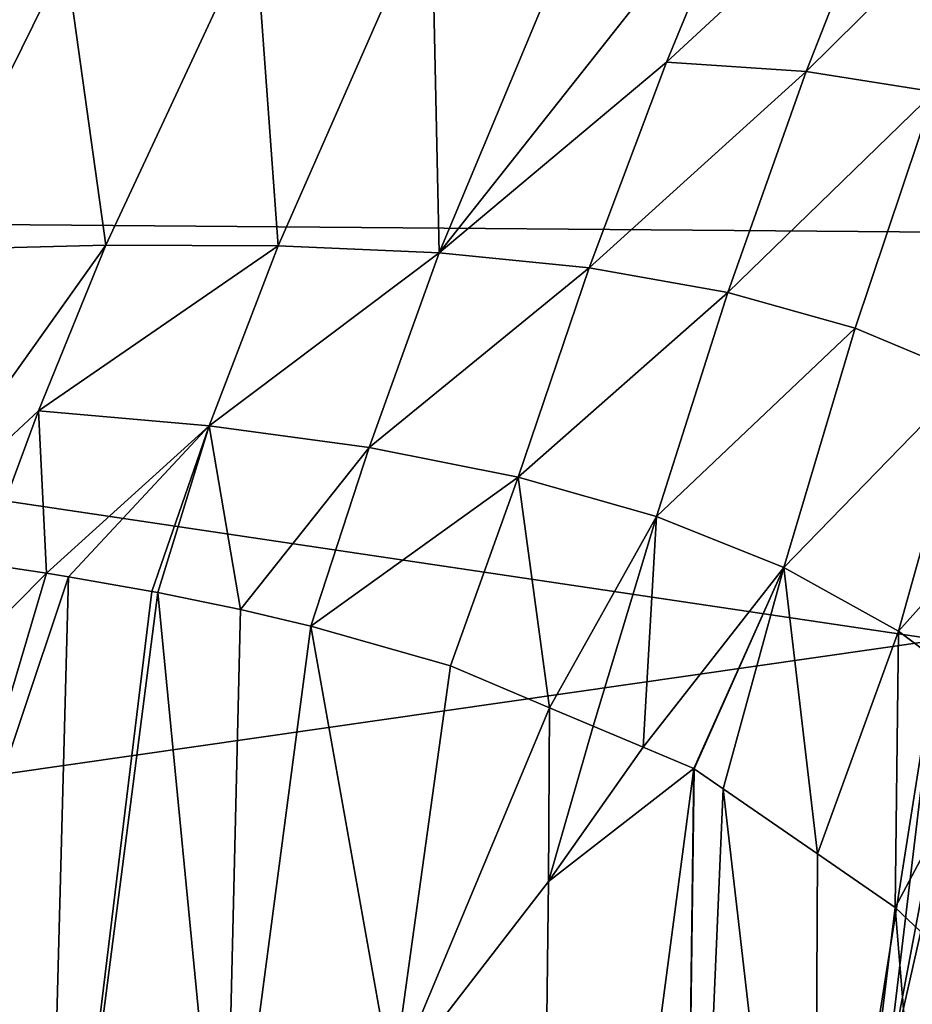
# Model space of a CAD drawing. Extents: x -22 to 22, y -90 to 22.
# Drawn here: x 11 to 12, y -23 to -21 of the extents above; entities that cross this region are included whole.
import ezdxf

# ---------------------------------------------------------------- set-up
doc = ezdxf.new("R2010")
doc.units = 0
doc.header["$MEASUREMENT"] = 0
doc.layers.add('L2', color=7, linetype='Continuous')

msp = doc.modelspace()

# ---------------------------------------------------------------- linework, layer by layer
at = {"layer": 'L2', "color": 7}
for points in [[(6.471835, -21.63707, 100.3956), (12.92016, -20.78127, 100.0963), (13.18007, -19.88487, 100.0957)], [(6.471835, -21.63707, 100.3956), (13.18007, -19.88487, 100.0957), (6.702984, -19.88487, 100.3956)], [(12.69543, -21.68721, 100.0968), (12.92016, -20.78127, 100.0963), (6.471835, -21.63707, 100.3956)], [(12.12401, -20.90896, 64.07891), (11.94944, -21.33063, 64.46645), (11.47514, -21.72869, 63.77296)], [(11.47514, -21.72869, 63.77296), (11.80405, -20.93974, 62.98212), (12.12401, -20.90896, 64.07891)], [(12.12401, -20.90896, 64.07891), (12.41937, -20.89696, 65.20042), (11.94944, -21.33063, 64.46645)], [(12.41937, -20.89696, 65.20042), (12.24145, -21.35034, 65.57491), (11.94944, -21.33063, 64.46645)], [(12.41937, -20.89696, 65.20042), (12.68943, -20.90712, 66.3484), (12.24145, -21.35034, 65.57491)], [(12.68943, -20.90712, 66.3484), (12.50892, -21.3929, 66.70691), (12.24145, -21.35034, 65.57491)], [(11.47514, -21.72869, 63.77296), (11.45948, -20.98617, 61.90563), (11.80405, -20.93974, 62.98212)], [(11.13891, -21.71401, 62.7104), (11.09025, -21.04534, 60.84532), (11.45948, -20.98617, 61.90563)], [(11.13891, -21.71401, 62.7104), (11.45948, -20.98617, 61.90563), (11.47514, -21.72869, 63.77296)], [(10.77928, -21.71275, 61.65763), (10.69597, -21.11468, 59.79638), (11.09025, -21.04534, 60.84532)], [(10.77928, -21.71275, 61.65763), (11.09025, -21.04534, 60.84532), (11.13891, -21.71401, 62.7104)], [(10.39586, -21.72217, 60.60951), (10.27735, -21.19159, 58.75658), (10.69597, -21.11468, 59.79638)], [(10.39586, -21.72217, 60.60951), (10.69597, -21.11468, 59.79638), (10.77928, -21.71275, 61.65763)], [(11.94944, -21.33063, 64.46645), (11.7881, -21.75994, 64.84964), (11.47514, -21.72869, 63.77296)], [(11.94944, -21.33063, 64.46645), (12.24145, -21.35034, 65.57491), (11.7881, -21.75994, 64.84964)], [(12.24145, -21.35034, 65.57491), (12.07785, -21.81111, 65.945), (11.7881, -21.75994, 64.84964)], [(12.24145, -21.35034, 65.57491), (12.50892, -21.3929, 66.70691), (12.07785, -21.81111, 65.945)], [(12.50892, -21.3929, 66.70691), (12.34387, -21.88577, 67.06097), (12.07785, -21.81111, 65.945)], [(12.50892, -21.3929, 66.70691), (12.58317, -21.98624, 68.18642), (12.34387, -21.88577, 67.06097)], [(6.471835, -21.63707, 100.3956), (6.306123, -23.42736, 100.3956), (12.51844, -22.53629, 100.0973)], [(6.471835, -21.63707, 100.3956), (12.51844, -22.53629, 100.0973), (12.69543, -21.68721, 100.0968)], [(10.77928, -21.71275, 61.65763), (10.6389, -22.05808, 62.05771), (10.32463, -22.35028, 61.86402)], [(10.77928, -21.71275, 61.65763), (10.32463, -22.35028, 61.86402), (10.39586, -21.72217, 60.60951)], [(11.13891, -21.71401, 62.7104), (10.6389, -22.05808, 62.05771), (10.77928, -21.71275, 61.65763)], [(12.74059, -21.6975, 100.0931), (12.51844, -22.53629, 100.0973), (12.40544, -23.47669, 100.0941)], [(12.74059, -21.6975, 100.0931), (12.40544, -23.47669, 100.0941), (12.80492, -21.71217, 100.0853)], [(12.80492, -21.71217, 100.0853), (12.40544, -23.47669, 100.0941), (12.4707, -23.48644, 100.0862)], [(11.13891, -21.71401, 62.7104), (10.99534, -22.08947, 63.10637), (10.6389, -22.05808, 62.05771)], [(11.47514, -21.72869, 63.77296), (10.99534, -22.08947, 63.10637), (11.13891, -21.71401, 62.7104)], [(11.47514, -21.72869, 63.77296), (11.32903, -22.13449, 64.16169), (10.99534, -22.08947, 63.10637)], [(11.7881, -21.75994, 64.84964), (11.32903, -22.13449, 64.16169), (11.47514, -21.72869, 63.77296)], [(11.7881, -21.75994, 64.84964), (11.6401, -22.19643, 65.22811), (11.32903, -22.13449, 64.16169)], [(12.07785, -21.81111, 65.945), (11.6401, -22.19643, 65.22811), (11.7881, -21.75994, 64.84964)], [(12.07785, -21.81111, 65.945), (11.92871, -22.27877, 66.31027), (11.6401, -22.19643, 65.22811)], [(12.34387, -21.88577, 67.06097), (11.92871, -22.27877, 66.31027), (12.07785, -21.81111, 65.945)], [(12.34387, -21.88577, 67.06097), (12.19441, -22.38516, 67.41018), (11.92871, -22.27877, 66.31027)], [(12.58317, -21.98624, 68.18642), (12.19441, -22.38516, 67.41018), (12.34387, -21.88577, 67.06097)], [(12.58317, -21.98624, 68.18642), (12.4343, -22.51766, 68.51701), (12.19441, -22.38516, 67.41018)], [(12.79564, -22.1149, 69.31971), (12.4343, -22.51766, 68.51701), (12.58317, -21.98624, 68.18642)], [(10.6389, -22.05808, 62.05771), (10.52076, -22.37661, 62.41553), (10.32463, -22.35028, 61.86402)], [(10.6389, -22.05808, 62.05771), (10.65573, -22.39704, 62.80543), (10.52076, -22.37661, 62.41553)], [(10.99534, -22.08947, 63.10637), (10.65573, -22.39704, 62.80543), (10.6389, -22.05808, 62.05771)], [(10.99534, -22.08947, 63.10637), (10.70144, -22.40444, 62.93955), (10.65573, -22.39704, 62.80543)], [(10.87527, -22.43511, 63.46022), (10.70144, -22.40444, 62.93955), (10.99534, -22.08947, 63.10637)], [(10.99534, -22.08947, 63.10637), (10.88801, -22.43752, 63.49906), (10.87527, -22.43511, 63.46022)], [(10.99534, -22.08947, 63.10637), (11.06068, -22.47291, 64.03583), (10.88801, -22.43752, 63.49906)], [(11.32903, -22.13449, 64.16169), (11.06068, -22.47291, 64.03583), (10.99534, -22.08947, 63.10637)], [(12.79564, -22.1149, 69.31971), (12.64839, -22.67862, 69.62927), (12.4343, -22.51766, 68.51701)], [(11.32903, -22.13449, 64.16169), (11.20759, -22.50736, 64.5088), (11.06068, -22.47291, 64.03583)], [(11.6401, -22.19643, 65.22811), (11.20759, -22.50736, 64.5088), (11.32903, -22.13449, 64.16169)], [(11.6401, -22.19643, 65.22811), (11.49911, -22.59058, 65.49921), (11.20759, -22.50736, 64.5088)], [(11.6401, -22.19643, 65.22811), (11.70549, -22.67759, 66.28899), (11.49911, -22.59058, 65.49921)], [(11.92871, -22.27877, 66.31027), (11.70549, -22.67759, 66.28899), (11.6401, -22.19643, 65.22811)], [(11.92871, -22.27877, 66.31027), (11.79655, -22.71599, 66.6375), (11.70549, -22.67759, 66.28899)], [(11.92871, -22.27877, 66.31027), (11.90124, -22.76013, 67.03813), (11.79655, -22.71599, 66.6375)], [(12.19441, -22.38516, 67.41018), (11.90124, -22.76013, 67.03813), (11.92871, -22.27877, 66.31027)], [(10.52076, -22.37661, 62.41553), (10.65573, -22.39704, 62.80543), (10.31105, -22.74425, 62.62913)], [(12.19441, -22.38516, 67.41018), (12.00655, -22.80454, 67.44115), (11.90124, -22.76013, 67.03813)], [(12.00731, -22.80486, 67.44404), (12.00655, -22.80454, 67.44115), (12.19441, -22.38516, 67.41018)], [(12.19441, -22.38516, 67.41018), (12.06796, -22.84676, 67.72152), (12.00731, -22.80486, 67.44404)], [(12.19441, -22.38516, 67.41018), (12.26477, -22.98274, 68.62192), (12.06796, -22.84676, 67.72152)], [(12.4343, -22.51766, 68.51701), (12.26477, -22.98274, 68.62192), (12.19441, -22.38516, 67.41018)], [(10.28143, -23.65817, 64.26129), (10.31105, -22.74425, 62.62913), (10.65573, -22.39704, 62.80543)], [(10.28143, -23.65817, 64.26129), (10.65573, -22.39704, 62.80543), (10.70144, -22.40444, 62.93955)], [(10.70144, -22.40444, 62.93955), (10.652, -24.26547, 66.08367), (10.28143, -23.65817, 64.26129)], [(10.652, -24.26547, 66.08367), (10.70144, -22.40444, 62.93955), (10.87527, -22.43511, 63.46022)], [(10.87527, -22.43511, 63.46022), (10.88801, -22.43752, 63.49906), (10.652, -24.26547, 66.08367)], [(10.652, -24.26547, 66.08367), (10.88801, -22.43752, 63.49906), (11.02693, -23.87083, 66.33393)], [(10.88801, -22.43752, 63.49906), (11.06068, -22.47291, 64.03583), (11.02693, -23.87083, 66.33393)], [(11.06068, -22.47291, 64.03583), (11.20759, -22.50736, 64.5088), (11.02693, -23.87083, 66.33393)], [(11.02693, -23.87083, 66.33393), (11.20759, -22.50736, 64.5088), (11.37757, -23.46194, 66.59322)], [(11.20759, -22.50736, 64.5088), (11.49911, -22.59058, 65.49921), (11.37757, -23.46194, 66.59322)], [(12.4343, -22.51766, 68.51701), (12.42704, -23.09485, 69.36426), (12.26477, -22.98274, 68.62192)], [(12.64839, -22.67862, 69.62927), (12.42704, -23.09485, 69.36426), (12.4343, -22.51766, 68.51701)], [(6.306123, -23.42736, 100.3956), (12.28882, -23.99051, 100.0979), (12.51844, -22.53629, 100.0973)], [(12.51844, -22.53629, 100.0973), (12.28882, -23.99051, 100.0979), (12.40544, -23.47669, 100.0941)], [(11.37757, -23.46194, 66.59322), (11.49911, -22.59058, 65.49921), (11.70549, -22.67759, 66.28899)], [(11.37757, -23.46194, 66.59322), (11.70549, -22.67759, 66.28899), (11.7031, -23.04056, 66.86044)], [(11.7031, -23.04056, 66.86044), (11.70549, -22.67759, 66.28899), (11.79655, -22.71599, 66.6375)], [(12.64839, -22.67862, 69.62927), (12.53092, -23.19223, 69.90451), (12.42704, -23.09485, 69.36426)], [(11.79655, -22.71599, 66.6375), (11.90124, -22.76013, 67.03813), (11.7031, -23.04056, 66.86044)], [(11.7031, -23.04056, 66.86044), (11.90124, -22.76013, 67.03813), (12.00655, -22.80454, 67.44115)], [(11.7031, -23.04056, 66.86044), (12.00655, -22.80454, 67.44115), (11.67563, -25.30679, 70.0095)], [(11.67563, -25.30679, 70.0095), (12.00655, -22.80454, 67.44115), (11.98, -24.90009, 70.32522)], [(11.98, -24.90009, 70.32522), (12.00655, -22.80454, 67.44115), (12.00731, -22.80486, 67.44404)], [(12.00731, -22.80486, 67.44404), (12.06796, -22.84676, 67.72152), (11.98, -24.90009, 70.32522)], [(11.98, -24.90009, 70.32522), (12.06796, -22.84676, 67.72152), (12.25725, -24.48478, 70.64762)], [(12.06796, -22.84676, 67.72152), (12.26477, -22.98274, 68.62192), (12.25725, -24.48478, 70.64762)], [(12.26477, -22.98274, 68.62192), (12.42704, -23.09485, 69.36426), (12.25725, -24.48478, 70.64762)], [(11.37757, -23.46194, 66.59322), (11.7031, -23.04056, 66.86044), (11.67563, -25.30679, 70.0095)], [(12.25725, -24.48478, 70.64762), (12.42704, -23.09485, 69.36426), (12.50656, -24.06257, 70.97539)], [(12.42704, -23.09485, 69.36426), (12.53092, -23.19223, 69.90451), (12.50656, -24.06257, 70.97539)]]:
    msp.add_3dface(points, dxfattribs=at)

doc.saveas('drawing.dxf')
